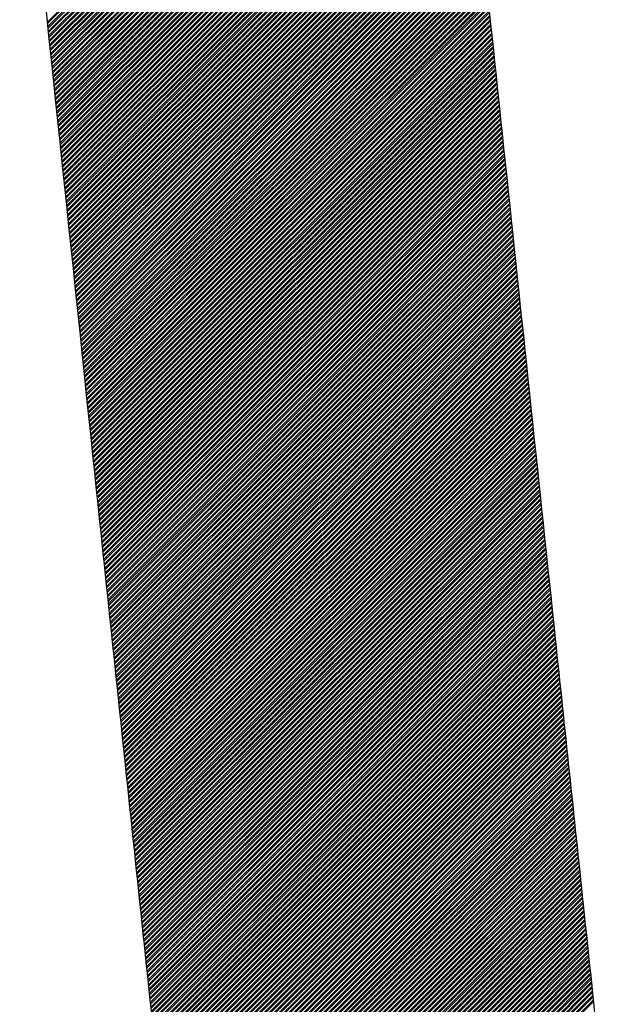
# Model space of a CAD drawing. Units: millimetres. Extents: x 1046 to 4945, y -3090 to 1632.
# Drawn here: x 3614 to 3630, y -20 to 6 of the extents above; entities that cross this region are included whole.
import ezdxf

# ---------------------------------------------------------------- set-up
doc = ezdxf.new("R2010")
doc.units = ezdxf.units.MM
doc.header["$LTSCALE"] = 70
doc.layers.add('1', color=7, linetype='Continuous')

msp = doc.modelspace()

# ---------------------------------------------------------------- linework, layer by layer
at = {"color": 7, "linetype": 'Continuous'}
for p, q in [((3615.012, 6.319), (3625.788, 17.095)), ((3615.016, 6.278), (3625.797, 17.059)), ((3615.025, 6.197), (3625.814, 16.986)), ((3615.029, 6.156), (3625.822, 16.95)), ((3615.037, 6.075), (3625.839, 16.877)), ((3615.042, 6.034), (3625.847, 16.84)), ((3615.05, 5.953), (3625.863, 16.766)), ((3615.054, 5.913), (3625.871, 16.73)), ((3615.063, 5.831), (3625.887, 16.656)), ((3615.067, 5.791), (3625.895, 16.619)), ((3615.076, 5.709), (3625.911, 16.544)), ((3615.08, 5.669), (3625.918, 16.507)), ((3615.089, 5.588), (3625.933, 16.432)), ((3615.093, 5.547), (3625.941, 16.395)), ((3615.101, 5.466), (3625.956, 16.32)), ((3615.106, 5.425), (3625.963, 16.282)), ((3615.114, 5.344), (3625.977, 16.207)), ((3615.118, 5.303), (3625.984, 16.169)), ((3615.127, 5.222), (3625.998, 16.093)), ((3615.131, 5.181), (3626.005, 16.055)), ((3615.14, 5.1), (3626.018, 15.979)), ((3615.144, 5.059), (3626.025, 15.94)), ((3615.153, 4.978), (3626.038, 15.864)), ((3615.157, 4.937), (3626.045, 15.825)), ((3615.165, 4.856), (3626.057, 15.748)), ((3615.17, 4.815), (3626.063, 15.709)), ((3615.178, 4.734), (3626.076, 15.632)), ((3615.182, 4.694), (3626.082, 15.593)), ((3615.191, 4.612), (3626.094, 15.515)), ((3615.195, 4.572), (3626.099, 15.476)), ((3615.204, 4.49), (3626.111, 15.397)), ((3615.208, 4.45), (3626.116, 15.358)), ((3615.217, 4.369), (3626.127, 15.279)), ((3615.221, 4.328), (3626.133, 15.24)), ((3615.229, 4.247), (3626.143, 15.16)), ((3615.234, 4.206), (3626.148, 15.121)), ((3615.242, 4.125), (3626.158, 15.041)), ((3615.246, 4.084), (3626.163, 15.001)), ((3615.255, 4.003), (3626.173, 14.921)), ((3615.259, 3.962), (3626.177, 14.88)), ((3615.268, 3.881), (3626.187, 14.8)), ((3615.272, 3.84), (3626.191, 14.759)), ((3615.281, 3.759), (3626.2, 14.678)), ((3615.285, 3.718), (3626.204, 14.637)), ((3615.293, 3.637), (3626.212, 14.556)), ((3615.298, 3.596), (3626.217, 14.516)), ((3615.306, 3.515), (3626.225, 14.434)), ((3615.31, 3.475), (3626.23, 14.394)), ((3615.319, 3.393), (3626.238, 14.312)), ((3615.323, 3.353), (3626.242, 14.272)), ((3615.332, 3.271), (3626.251, 14.19)), ((3615.336, 3.231), (3626.255, 14.15)), ((3615.345, 3.15), (3626.264, 14.069)), ((3615.349, 3.109), (3626.268, 14.028)), ((3615.357, 3.028), (3626.277, 13.947)), ((3615.362, 2.987), (3626.281, 13.906)), ((3615.37, 2.906), (3626.289, 13.825)), ((3615.375, 2.865), (3626.294, 13.784)), ((3615.383, 2.784), (3626.302, 13.703)), ((3615.387, 2.743), (3626.306, 13.662)), ((3615.396, 2.662), (3626.315, 13.581)), ((3615.4, 2.621), (3626.319, 13.54)), ((3615.409, 2.54), (3626.328, 13.459)), ((3615.413, 2.499), (3626.332, 13.418)), ((3615.421, 2.418), (3626.341, 13.337)), ((3615.426, 2.377), (3626.345, 13.297)), ((3615.434, 2.296), (3626.353, 13.215)), ((3615.439, 2.256), (3626.358, 13.175)), ((3615.447, 2.174), (3626.366, 13.093)), ((3615.451, 2.134), (3626.37, 13.053)), ((3615.46, 2.052), (3626.379, 12.972)), ((3615.464, 2.012), (3626.383, 12.931)), ((3615.473, 1.93), (3626.392, 12.85)), ((3615.477, 1.89), (3626.396, 12.809)), ((3615.485, 1.809), (3626.405, 12.728)), ((3615.49, 1.768), (3626.409, 12.687)), ((3615.498, 1.687), (3626.417, 12.606)), ((3615.503, 1.646), (3626.422, 12.565)), ((3615.511, 1.565), (3626.43, 12.484)), ((3615.515, 1.524), (3626.434, 12.443)), ((3615.524, 1.443), (3626.443, 12.362)), ((3615.528, 1.402), (3626.447, 12.321)), ((3615.537, 1.321), (3626.456, 12.24)), ((3615.541, 1.28), (3626.46, 12.199)), ((3615.549, 1.199), (3626.469, 12.118)), ((3615.554, 1.158), (3626.473, 12.078)), ((3615.562, 1.077), (3626.481, 11.996)), ((3615.567, 1.037), (3626.486, 11.956)), ((3615.575, 0.955), (3626.494, 11.874)), ((3615.579, 0.915), (3626.498, 11.834)), ((3615.588, 0.833), (3626.507, 11.753)), ((3615.592, 0.793), (3626.511, 11.712)), ((3615.601, 0.711), (3626.52, 11.631)), ((3615.605, 0.671), (3626.524, 11.59)), ((3615.613, 0.59), (3626.533, 11.509)), ((3615.618, 0.549), (3626.537, 11.468)), ((3615.626, 0.468), (3626.545, 11.387)), ((3615.631, 0.427), (3626.55, 11.346)), ((3615.639, 0.346), (3626.558, 11.265)), ((3615.643, 0.305), (3626.563, 11.224)), ((3615.652, 0.224), (3626.571, 11.143)), ((3615.656, 0.183), (3626.575, 11.102)), ((3615.665, 0.102), (3626.584, 11.021)), ((3615.669, 0.061), (3626.588, 10.981)), ((3615.678, -0.02), (3626.597, 10.899)), ((3615.682, -0.061), (3626.601, 10.859)), ((3615.69, -0.142), (3626.609, 10.777)), ((3615.695, -0.182), (3626.614, 10.737)), ((3615.703, -0.264), (3626.622, 10.655)), ((3615.707, -0.304), (3626.627, 10.615)), ((3615.716, -0.386), (3626.635, 10.534)), ((3615.72, -0.426), (3626.639, 10.493)), ((3615.729, -0.508), (3626.648, 10.412)), ((3615.733, -0.548), (3626.652, 10.371)), ((3615.742, -0.629), (3626.661, 10.29)), ((3615.746, -0.67), (3626.665, 10.249)), ((3615.754, -0.751), (3626.673, 10.168)), ((3615.759, -0.792), (3626.678, 10.127)), ((3615.767, -0.873), (3626.686, 10.046)), ((3615.771, -0.914), (3626.691, 10.005)), ((3615.78, -0.995), (3626.699, 9.924)), ((3615.784, -1.036), (3626.703, 9.883)), ((3615.793, -1.117), (3626.712, 9.802)), ((3615.797, -1.158), (3626.716, 9.762)), ((3615.806, -1.239), (3626.725, 9.68)), ((3615.81, -1.28), (3626.729, 9.64)), ((3615.818, -1.361), (3626.738, 9.558)), ((3615.823, -1.401), (3626.742, 9.518)), ((3615.831, -1.483), (3626.75, 9.436)), ((3615.835, -1.523), (3626.755, 9.396)), ((3615.844, -1.605), (3626.763, 9.315)), ((3615.848, -1.645), (3626.767, 9.274)), ((3615.857, -1.727), (3626.776, 9.193)), ((3615.861, -1.767), (3626.78, 9.152)), ((3615.87, -1.848), (3626.789, 9.071)), ((3615.874, -1.889), (3626.793, 9.03)), ((3615.882, -1.97), (3626.802, 8.949)), ((3615.887, -2.011), (3626.806, 8.908)), ((3615.895, -2.092), (3626.814, 8.827)), ((3615.899, -2.133), (3626.819, 8.786)), ((3615.908, -2.214), (3626.827, 8.705)), ((3615.912, -2.255), (3626.831, 8.664)), ((3615.921, -2.336), (3626.84, 8.583)), ((3615.925, -2.377), (3626.844, 8.543)), ((3615.934, -2.458), (3626.853, 8.461)), ((3615.938, -2.499), (3626.857, 8.421)), ((3615.946, -2.58), (3626.866, 8.339)), ((3615.951, -2.62), (3626.87, 8.299)), ((3615.959, -2.702), (3626.878, 8.217)), ((3615.963, -2.742), (3626.883, 8.177)), ((3615.972, -2.824), (3626.891, 8.096)), ((3615.976, -2.864), (3626.895, 8.055)), ((3615.985, -2.946), (3626.904, 7.974)), ((3615.989, -2.986), (3626.908, 7.933)), ((3615.998, -3.067), (3626.917, 7.852)), ((3616.002, -3.108), (3626.921, 7.811)), ((3616.01, -3.189), (3626.93, 7.73)), ((3616.015, -3.23), (3626.934, 7.689)), ((3616.023, -3.311), (3626.942, 7.608)), ((3616.027, -3.352), (3626.947, 7.567)), ((3616.036, -3.433), (3626.955, 7.486)), ((3616.04, -3.474), (3626.959, 7.445)), ((3616.049, -3.555), (3626.968, 7.364)), ((3616.053, -3.596), (3626.972, 7.324)), ((3616.062, -3.677), (3626.981, 7.242)), ((3616.066, -3.718), (3626.985, 7.202)), ((3616.074, -3.799), (3626.994, 7.12)), ((3616.079, -3.839), (3626.998, 7.08)), ((3616.087, -3.921), (3627.006, 6.998)), ((3616.091, -3.961), (3627.011, 6.958)), ((3616.1, -4.043), (3627.019, 6.877)), ((3616.104, -4.083), (3627.023, 6.836)), ((3616.113, -4.165), (3627.032, 6.755)), ((3616.117, -4.205), (3627.036, 6.714)), ((3616.126, -4.286), (3627.045, 6.633)), ((3616.13, -4.327), (3627.049, 6.592)), ((3616.138, -4.408), (3627.058, 6.511)), ((3616.143, -4.449), (3627.062, 6.47)), ((3616.151, -4.53), (3627.07, 6.389)), ((3616.156, -4.571), (3627.075, 6.348)), ((3616.164, -4.652), (3627.083, 6.267)), ((3616.168, -4.693), (3627.087, 6.226)), ((3616.177, -4.774), (3627.096, 6.145)), ((3616.181, -4.815), (3627.1, 6.105)), ((3616.19, -4.896), (3627.109, 6.023)), ((3616.194, -4.937), (3627.113, 5.983)), ((3616.202, -5.018), (3627.122, 5.901)), ((3616.207, -5.058), (3627.126, 5.861)), ((3616.215, -5.14), (3627.134, 5.779)), ((3616.22, -5.18), (3627.139, 5.739)), ((3616.228, -5.262), (3627.147, 5.658)), ((3616.232, -5.302), (3627.151, 5.617)), ((3616.241, -5.384), (3627.16, 5.536)), ((3616.245, -5.424), (3627.164, 5.495)), ((3616.254, -5.505), (3627.173, 5.414)), ((3616.258, -5.546), (3627.177, 5.373)), ((3616.267, -5.627), (3627.186, 5.292)), ((3616.271, -5.668), (3627.19, 5.251)), ((3616.279, -5.749), (3627.198, 5.17)), ((3616.284, -5.79), (3627.203, 5.129)), ((3616.292, -5.871), (3627.211, 5.048)), ((3616.296, -5.912), (3627.216, 5.007)), ((3616.305, -5.993), (3627.224, 4.926)), ((3616.309, -6.034), (3627.228, 4.885)), ((3616.318, -6.115), (3627.237, 4.804)), ((3616.322, -6.156), (3627.241, 4.764)), ((3616.331, -6.237), (3627.25, 4.682)), ((3616.335, -6.277), (3627.254, 4.642)), ((3616.343, -6.359), (3627.262, 4.56)), ((3616.348, -6.399), (3627.267, 4.52)), ((3616.356, -6.481), (3627.275, 4.439)), ((3616.36, -6.521), (3627.28, 4.398)), ((3616.369, -6.602), (3627.288, 4.317)), ((3616.373, -6.643), (3627.292, 4.276)), ((3616.382, -6.724), (3627.301, 4.195)), ((3616.386, -6.765), (3627.305, 4.154)), ((3616.395, -6.846), (3627.314, 4.073)), ((3616.399, -6.887), (3627.318, 4.032)), ((3616.407, -6.968), (3627.326, 3.951)), ((3616.412, -7.009), (3627.331, 3.91)), ((3616.42, -7.09), (3627.339, 3.829)), ((3616.424, -7.131), (3627.344, 3.788)), ((3616.433, -7.212), (3627.352, 3.707)), ((3616.437, -7.253), (3627.356, 3.666)), ((3616.446, -7.334), (3627.365, 3.585)), ((3616.45, -7.374), (3627.369, 3.545)), ((3616.459, -7.456), (3627.378, 3.463)), ((3616.463, -7.496), (3627.382, 3.423)), ((3616.471, -7.578), (3627.39, 3.341)), ((3616.476, -7.618), (3627.395, 3.301)), ((3616.484, -7.7), (3627.403, 3.22)), ((3616.488, -7.74), (3627.408, 3.179)), ((3616.497, -7.821), (3627.416, 3.098)), ((3616.501, -7.862), (3627.42, 3.057)), ((3616.51, -7.943), (3627.429, 2.976)), ((3616.514, -7.984), (3627.433, 2.935)), ((3616.523, -8.065), (3627.442, 2.854)), ((3616.527, -8.106), (3627.446, 2.813)), ((3616.535, -8.187), (3627.454, 2.732)), ((3616.54, -8.228), (3627.459, 2.691)), ((3616.548, -8.309), (3627.467, 2.61)), ((3616.553, -8.35), (3627.472, 2.569)), ((3616.561, -8.431), (3627.48, 2.488)), ((3616.565, -8.472), (3627.484, 2.447)), ((3616.574, -8.553), (3627.493, 2.366)), ((3616.578, -8.593), (3627.497, 2.326)), ((3616.587, -8.675), (3627.506, 2.244)), ((3616.591, -8.715), (3627.51, 2.204)), ((3616.599, -8.797), (3627.519, 2.122)), ((3616.604, -8.837), (3627.523, 2.082)), ((3616.612, -8.919), (3627.531, 2.001)), ((3616.617, -8.959), (3627.536, 1.96)), ((3616.625, -9.04), (3627.544, 1.879)), ((3616.629, -9.081), (3627.548, 1.838)), ((3616.638, -9.162), (3627.557, 1.757)), ((3616.642, -9.203), (3627.561, 1.716)), ((3616.651, -9.284), (3627.57, 1.635)), ((3616.655, -9.325), (3627.574, 1.594)), ((3616.664, -9.406), (3627.583, 1.513)), ((3616.668, -9.447), (3627.587, 1.472)), ((3616.676, -9.528), (3627.595, 1.391)), ((3616.681, -9.569), (3627.6, 1.35)), ((3616.689, -9.65), (3627.608, 1.269)), ((3616.693, -9.691), (3627.612, 1.228)), ((3616.702, -9.772), (3627.621, 1.147)), ((3616.706, -9.812), (3627.625, 1.107)), ((3616.715, -9.894), (3627.634, 1.025)), ((3616.719, -9.934), (3627.638, 0.985)), ((3616.728, -10.016), (3627.647, 0.903)), ((3616.732, -10.056), (3627.651, 0.863)), ((3616.74, -10.137), (3627.659, 0.781)), ((3616.745, -10.178), (3627.664, 0.741)), ((3616.753, -10.259), (3627.672, 0.66)), ((3616.757, -10.3), (3627.676, 0.619)), ((3616.766, -10.381), (3627.685, 0.538)), ((3616.77, -10.422), (3627.689, 0.497)), ((3616.779, -10.503), (3627.698, 0.416)), ((3616.783, -10.544), (3627.702, 0.375)), ((3616.792, -10.625), (3627.711, 0.294)), ((3616.796, -10.666), (3627.715, 0.253)), ((3616.804, -10.747), (3627.723, 0.172)), ((3616.809, -10.788), (3627.728, 0.131)), ((3616.817, -10.869), (3627.736, 0.05)), ((3616.822, -10.909), (3627.74, 0.009)), ((3616.83, -10.991), (3627.749, -0.072)), ((3616.834, -11.031), (3627.753, -0.112)), ((3616.843, -11.113), (3627.762, -0.194)), ((3616.847, -11.153), (3627.766, -0.234)), ((3616.856, -11.234), (3627.775, -0.316)), ((3616.86, -11.275), (3627.779, -0.356)), ((3616.868, -11.356), (3627.787, -0.438)), ((3616.873, -11.397), (3627.792, -0.478)), ((3616.881, -11.478), (3627.8, -0.559)), ((3616.886, -11.519), (3627.804, -0.6)), ((3616.894, -11.6), (3627.813, -0.681)), ((3616.898, -11.641), (3627.817, -0.722)), ((3616.907, -11.722), (3627.826, -0.803)), ((3616.911, -11.763), (3627.83, -0.844)), ((3616.92, -11.844), (3627.839, -0.925)), ((3616.924, -11.885), (3627.843, -0.966)), ((3616.933, -11.966), (3627.851, -1.047)), ((3616.937, -12.006), (3627.856, -1.088)), ((3616.945, -12.088), (3627.864, -1.169)), ((3616.95, -12.128), (3627.868, -1.21)), ((3616.958, -12.21), (3627.877, -1.291)), ((3616.962, -12.25), (3627.881, -1.331)), ((3616.971, -12.332), (3627.89, -1.413)), ((3616.975, -12.372), (3627.894, -1.453)), ((3616.984, -12.453), (3627.903, -1.535)), ((3616.988, -12.494), (3627.907, -1.575)), ((3616.997, -12.575), (3627.915, -1.657)), ((3617.001, -12.616), (3627.92, -1.697)), ((3617.009, -12.697), (3627.928, -1.778)), ((3617.014, -12.738), (3627.932, -1.819)), ((3617.022, -12.819), (3627.941, -1.9)), ((3617.027, -12.86), (3627.945, -1.941)), ((3617.035, -12.941), (3627.954, -2.022)), ((3617.039, -12.982), (3627.958, -2.063)), ((3617.048, -13.063), (3627.967, -2.144)), ((3617.052, -13.103), (3627.971, -2.185)), ((3617.061, -13.185), (3627.979, -2.266)), ((3617.065, -13.225), (3627.984, -2.307)), ((3617.074, -13.307), (3627.992, -2.388)), ((3617.078, -13.347), (3627.997, -2.429)), ((3617.086, -13.429), (3628.005, -2.51)), ((3617.091, -13.469), (3628.009, -2.55)), ((3617.099, -13.55), (3628.018, -2.632)), ((3617.103, -13.591), (3628.022, -2.672)), ((3617.112, -13.672), (3628.031, -2.754)), ((3617.116, -13.713), (3628.035, -2.794)), ((3617.125, -13.794), (3628.043, -2.875)), ((3617.129, -13.835), (3628.048, -2.916)), ((3617.138, -13.916), (3628.056, -2.997)), ((3617.142, -13.957), (3628.061, -3.038)), ((3617.15, -14.038), (3628.069, -3.119)), ((3617.155, -14.079), (3628.073, -3.16)), ((3617.163, -14.16), (3628.082, -3.241)), ((3617.167, -14.2), (3628.086, -3.282)), ((3617.176, -14.282), (3628.095, -3.363)), ((3617.18, -14.322), (3628.099, -3.404)), ((3617.189, -14.404), (3628.107, -3.485)), ((3617.193, -14.444), (3628.112, -3.526)), ((3617.202, -14.526), (3628.12, -3.607)), ((3617.206, -14.566), (3628.125, -3.648)), ((3617.214, -14.647), (3628.133, -3.729)), ((3617.219, -14.688), (3628.137, -3.769)), ((3617.227, -14.769), (3628.146, -3.851)), ((3617.232, -14.81), (3628.15, -3.891)), ((3617.24, -14.891), (3628.159, -3.973)), ((3617.244, -14.932), (3628.163, -4.013)), ((3617.253, -15.013), (3628.172, -4.094)), ((3617.257, -15.054), (3628.176, -4.135)), ((3617.266, -15.135), (3628.184, -4.216)), ((3617.27, -15.176), (3628.189, -4.257)), ((3617.279, -15.257), (3628.197, -4.338)), ((3617.283, -15.297), (3628.201, -4.379)), ((3617.291, -15.379), (3628.21, -4.46)), ((3617.296, -15.419), (3628.214, -4.501)), ((3617.304, -15.501), (3628.223, -4.582)), ((3617.308, -15.541), (3628.227, -4.623)), ((3617.317, -15.623), (3628.236, -4.704)), ((3617.321, -15.663), (3628.24, -4.745)), ((3617.33, -15.744), (3628.248, -4.826)), ((3617.334, -15.785), (3628.253, -4.867)), ((3617.343, -15.866), (3628.261, -4.948)), ((3617.347, -15.907), (3628.265, -4.988)), ((3617.355, -15.988), (3628.274, -5.07)), ((3617.36, -16.029), (3628.278, -5.11)), ((3617.368, -16.11), (3628.287, -5.192)), ((3617.373, -16.151), (3628.291, -5.232)), ((3617.381, -16.232), (3628.3, -5.313)), ((3617.385, -16.273), (3628.304, -5.354)), ((3617.394, -16.354), (3628.312, -5.435)), ((3617.398, -16.394), (3628.317, -5.476)), ((3617.407, -16.476), (3628.325, -5.557)), ((3617.411, -16.516), (3628.329, -5.598)), ((3617.42, -16.598), (3628.338, -5.679)), ((3617.424, -16.638), (3628.342, -5.72)), ((3617.432, -16.719), (3628.351, -5.801)), ((3617.437, -16.76), (3628.355, -5.842)), ((3617.445, -16.841), (3628.364, -5.923)), ((3617.449, -16.882), (3628.368, -5.964)), ((3617.458, -16.963), (3628.376, -6.045)), ((3617.462, -17.004), (3628.381, -6.085)), ((3617.471, -17.085), (3628.389, -6.167)), ((3617.475, -17.126), (3628.393, -6.207)), ((3617.484, -17.207), (3628.402, -6.289)), ((3617.488, -17.248), (3628.406, -6.329)), ((3617.496, -17.329), (3628.415, -6.411)), ((3617.501, -17.37), (3628.419, -6.451)), ((3617.509, -17.451), (3628.428, -6.532)), ((3617.514, -17.491), (3628.432, -6.573)), ((3617.522, -17.573), (3628.44, -6.654)), ((3617.526, -17.613), (3628.445, -6.695)), ((3617.535, -17.695), (3628.453, -6.776)), ((3617.539, -17.735), (3628.458, -6.817)), ((3617.548, -17.816), (3628.466, -6.898)), ((3617.552, -17.857), (3628.47, -6.939)), ((3617.561, -17.938), (3628.479, -7.02)), ((3617.565, -17.979), (3628.483, -7.061)), ((3617.573, -18.06), (3628.492, -7.142)), ((3617.578, -18.101), (3628.496, -7.183)), ((3617.586, -18.182), (3628.504, -7.264)), ((3617.59, -18.223), (3628.509, -7.304)), ((3617.599, -18.304), (3628.517, -7.386)), ((3617.603, -18.345), (3628.522, -7.426)), ((3617.612, -18.426), (3628.53, -7.508)), ((3617.616, -18.466), (3628.534, -7.548)), ((3617.625, -18.548), (3628.543, -7.629)), ((3617.629, -18.588), (3628.547, -7.67)), ((3617.637, -18.67), (3628.556, -7.751)), ((3617.642, -18.71), (3628.56, -7.792)), ((3617.65, -18.792), (3628.569, -7.873)), ((3617.655, -18.832), (3628.573, -7.914)), ((3617.663, -18.913), (3628.581, -7.995)), ((3617.667, -18.954), (3628.586, -8.036)), ((3617.676, -19.035), (3628.594, -8.117)), ((3617.68, -19.076), (3628.598, -8.158)), ((3617.689, -19.157), (3628.607, -8.239)), ((3617.693, -19.198), (3628.611, -8.28)), ((3617.702, -19.279), (3628.62, -8.361)), ((3617.706, -19.32), (3628.624, -8.401)), ((3617.714, -19.401), (3628.633, -8.483)), ((3617.719, -19.442), (3628.637, -8.523)), ((3617.727, -19.523), (3628.645, -8.605)), ((3617.732, -19.563), (3628.65, -8.645)), ((3617.74, -19.645), (3628.658, -8.727)), ((3617.744, -19.685), (3628.662, -8.767)), ((3617.753, -19.767), (3628.671, -8.848)), ((3617.757, -19.807), (3628.675, -8.889)), ((3617.766, -19.888), (3628.684, -8.97)), ((3617.77, -19.929), (3628.688, -9.011)), ((3617.779, -20.01), (3628.697, -9.092)), ((3617.783, -20.051), (3628.701, -9.133)), ((3617.791, -20.132), (3628.709, -9.214)), ((3617.796, -20.173), (3628.714, -9.255)), ((3617.804, -20.254), (3628.722, -9.336)), ((3617.808, -20.295), (3628.727, -9.377)), ((3617.817, -20.376), (3628.735, -9.458)), ((3617.821, -20.417), (3628.739, -9.499)), ((3617.83, -20.498), (3628.748, -9.58)), ((3617.834, -20.538), (3628.752, -9.62)), ((3617.843, -20.62), (3628.761, -9.702)), ((3617.847, -20.66), (3628.765, -9.742)), ((3617.855, -20.742), (3628.773, -9.824)), ((3617.86, -20.782), (3628.778, -9.864)), ((3617.868, -20.864), (3628.786, -9.945)), ((3617.873, -20.904), (3628.791, -9.986)), ((3617.881, -20.985), (3628.799, -10.067)), ((3617.885, -21.026), (3628.803, -10.108)), ((3617.894, -21.107), (3628.812, -10.189)), ((3617.898, -21.148), (3628.816, -10.23)), ((3617.907, -21.229), (3628.825, -10.311)), ((3617.911, -21.27), (3628.829, -10.352)), ((3617.919, -21.351), (3628.838, -10.433)), ((3617.924, -21.392), (3628.842, -10.474)), ((3617.932, -21.473), (3628.85, -10.555)), ((3617.937, -21.514), (3628.855, -10.596)), ((3617.945, -21.595), (3628.863, -10.677)), ((3617.949, -21.636), (3628.867, -10.717)), ((3617.958, -21.717), (3628.876, -10.799)), ((3617.962, -21.758), (3628.88, -10.839)), ((3617.971, -21.839), (3628.889, -10.921)), ((3617.975, -21.879), (3628.893, -10.961)), ((3617.983, -21.961), (3628.902, -11.043)), ((3617.988, -22.001), (3628.906, -11.083)), ((3617.996, -22.083), (3628.914, -11.164)), ((3618, -22.123), (3628.919, -11.205)), ((3618.009, -22.205), (3628.927, -11.286)), ((3618.013, -22.245), (3628.932, -11.327)), ((3618.022, -22.327), (3628.94, -11.408)), ((3618.026, -22.367), (3628.944, -11.449)), ((3618.034, -22.449), (3628.953, -11.53)), ((3618.039, -22.489), (3628.957, -11.571)), ((3618.047, -22.57), (3628.966, -11.652)), ((3618.051, -22.611), (3628.97, -11.693)), ((3618.06, -22.692), (3628.978, -11.774)), ((3618.064, -22.733), (3628.983, -11.814)), ((3618.073, -22.814), (3628.991, -11.896)), ((3618.077, -22.855), (3628.996, -11.936)), ((3618.085, -22.936), (3629.004, -12.018)), ((3618.09, -22.977), (3629.008, -12.058)), ((3618.098, -23.058), (3629.017, -12.14)), ((3618.102, -23.099), (3629.021, -12.18)), ((3618.111, -23.18), (3629.03, -12.261)), ((3618.115, -23.221), (3629.034, -12.302)), ((3618.124, -23.302), (3629.043, -12.383)), ((3618.128, -23.343), (3629.047, -12.424)), ((3618.136, -23.424), (3629.055, -12.505)), ((3618.141, -23.465), (3629.06, -12.546)), ((3618.149, -23.546), (3629.068, -12.627)), ((3618.153, -23.587), (3629.072, -12.668)), ((3618.162, -23.668), (3629.081, -12.749)), ((3618.166, -23.709), (3629.085, -12.79)), ((3618.175, -23.79), (3629.094, -12.871)), ((3618.179, -23.83), (3629.098, -12.911)), ((3618.188, -23.912), (3629.107, -12.993)), ((3618.192, -23.952), (3629.111, -13.033)), ((3618.2, -24.034), (3629.119, -13.115)), ((3618.205, -24.074), (3629.124, -13.155)), ((3618.213, -24.156), (3629.132, -13.237)), ((3618.218, -24.196), (3629.137, -13.277)), ((3618.226, -24.277), (3629.145, -13.358)), ((3618.23, -24.318), (3629.149, -13.399)), ((3618.239, -24.399), (3629.158, -13.48)), ((3618.243, -24.44), (3629.162, -13.521)), ((3618.251, -24.521), (3629.171, -13.602)), ((3618.256, -24.562), (3629.175, -13.643)), ((3618.264, -24.644), (3629.184, -13.724)), ((3618.268, -24.684), (3629.188, -13.765)), ((3618.277, -24.766), (3629.196, -13.846)), ((3618.281, -24.806), (3629.201, -13.887)), ((3618.289, -24.888), (3629.209, -13.968)), ((3618.293, -24.929), (3629.213, -14.008)), ((3618.302, -25.01), (3629.222, -14.09)), ((3618.306, -25.051), (3629.226, -14.13)), ((3618.314, -25.132), (3629.235, -14.212)), ((3618.318, -25.173), (3629.239, -14.252)), ((3618.327, -25.254), (3629.248, -14.334)), ((3618.331, -25.295), (3629.252, -14.374)), ((3618.339, -25.377), (3629.26, -14.455)), ((3618.343, -25.417), (3629.265, -14.496)), ((3618.352, -25.499), (3629.273, -14.577)), ((3618.356, -25.54), (3629.278, -14.618)), ((3618.364, -25.621), (3629.286, -14.699)), ((3618.368, -25.662), (3629.29, -14.74)), ((3618.376, -25.744), (3629.299, -14.821)), ((3618.38, -25.784), (3629.303, -14.862)), ((3618.389, -25.866), (3629.312, -14.943)), ((3618.393, -25.907), (3629.316, -14.984)), ((3618.401, -25.988), (3629.325, -15.065)), ((3618.405, -26.029), (3629.329, -15.105)), ((3618.413, -26.111), (3629.337, -15.187)), ((3618.417, -26.152), (3629.342, -15.227)), ((3618.425, -26.233), (3629.35, -15.309)), ((3618.429, -26.274), (3629.354, -15.349)), ((3618.438, -26.356), (3629.363, -15.43)), ((3618.442, -26.397), (3629.367, -15.471)), ((3618.45, -26.478), (3629.376, -15.552)), ((3618.454, -26.519), (3629.38, -15.593)), ((3618.462, -26.601), (3629.389, -15.674)), ((3618.466, -26.642), (3629.393, -15.715)), ((3618.474, -26.723), (3629.401, -15.796)), ((3618.478, -26.764), (3629.406, -15.837)), ((3618.487, -26.846), (3629.414, -15.918)), ((3618.491, -26.887), (3629.419, -15.959)), ((3618.499, -26.968), (3629.427, -16.04)), ((3618.503, -27.009), (3629.431, -16.081)), ((3618.511, -27.091), (3629.44, -16.162)), ((3618.515, -27.132), (3629.444, -16.202)), ((3618.523, -27.213), (3629.453, -16.284)), ((3618.527, -27.254), (3629.457, -16.324)), ((3618.535, -27.336), (3629.466, -16.406)), ((3618.54, -27.376), (3629.47, -16.446)), ((3618.548, -27.458), (3629.478, -16.527)), ((3618.552, -27.499), (3629.483, -16.568)), ((3618.56, -27.581), (3629.491, -16.649)), ((3618.564, -27.621), (3629.495, -16.69)), ((3618.572, -27.703), (3629.504, -16.771)), ((3618.576, -27.744), (3629.508, -16.812)), ((3618.584, -27.825), (3629.517, -16.893)), ((3618.589, -27.866), (3629.521, -16.934)), ((3618.597, -27.948), (3629.53, -17.015)), ((3618.601, -27.989), (3629.534, -17.056)), ((3618.609, -28.07), (3629.542, -17.137)), ((3618.613, -28.111), (3629.547, -17.177)), ((3618.621, -28.193), (3629.555, -17.259)), ((3618.626, -28.233), (3629.56, -17.299)), ((3618.634, -28.315), (3629.568, -17.381)), ((3618.638, -28.356), (3629.572, -17.421)), ((3618.646, -28.437), (3629.581, -17.503)), ((3618.65, -28.478), (3629.585, -17.543)), ((3618.658, -28.56), (3629.594, -17.624)), ((3618.663, -28.6), (3629.598, -17.665)), ((3618.671, -28.682), (3629.607, -17.746)), ((3618.675, -28.723), (3629.611, -17.787)), ((3618.683, -28.804), (3629.619, -17.868)), ((3618.687, -28.845), (3629.624, -17.909)), ((3618.696, -28.926), (3629.632, -17.99)), ((3618.7, -28.967), (3629.636, -18.031)), ((3618.708, -29.049), (3629.645, -18.112)), ((3618.712, -29.089), (3629.649, -18.153)), ((3618.721, -29.171), (3629.658, -18.234)), ((3618.725, -29.212), (3629.662, -18.274)), ((3618.733, -29.293), (3629.671, -18.356)), ((3618.737, -29.334), (3629.675, -18.396)), ((3618.746, -29.415), (3629.684, -18.478)), ((3618.75, -29.456), (3629.688, -18.518)), ((3618.758, -29.537), (3629.696, -18.599)), ((3618.763, -29.578), (3629.701, -18.64)), ((3618.771, -29.659), (3629.709, -18.721)), ((3618.775, -29.7), (3629.713, -18.762)), ((3618.784, -29.781), (3629.722, -18.843)), ((3618.788, -29.822), (3629.726, -18.884)), ((3618.796, -29.903), (3629.735, -18.965)), ((3618.801, -29.944), (3629.739, -19.006)), ((3618.809, -30.025), (3629.748, -19.087)), ((3618.813, -30.066), (3629.752, -19.128)), ((3618.822, -30.147), (3629.76, -19.209)), ((3618.826, -30.188), (3629.765, -19.249)), ((3618.835, -30.269), (3629.773, -19.331)), ((3618.839, -30.31), (3629.778, -19.371)), ((3618.848, -30.391), (3629.786, -19.453)), ((3618.852, -30.432), (3629.79, -19.493)), ((3618.86, -30.513), (3629.799, -19.575)), ((3618.865, -30.554), (3629.803, -19.615)), ((3618.873, -30.635), (3629.812, -19.696)), ((3618.878, -30.675), (3629.816, -19.737)), ((3618.886, -30.756), (3629.824, -19.818)), ((3618.891, -30.797), (3629.829, -19.859)), ((3618.899, -30.878), (3629.837, -19.94)), ((3618.904, -30.919), (3629.842, -19.981)), ((3618.912, -31), (3629.85, -20.062)), ((3618.917, -31.04), (3629.854, -20.103)), ((3618.926, -31.121), (3629.863, -20.184)), ((3618.93, -31.162), (3629.867, -20.225)), ((3618.939, -31.243), (3629.876, -20.306)), ((3618.943, -31.283), (3629.88, -20.347))]:
    msp.add_line(p, q, dxfattribs=at)
at = {"layer": '1', "color": 0, "linetype": 'ByBlock'}
msp.add_open_spline([(3626.198, 14.69), (3627.08, 6.3), (3627.96, -2.088), (3629.095, -12.887), (3629.349, -15.299), (3629.758, -19.183), (3629.914, -20.664), (3630.069, -22.151)], degree=3, knots=[0, 0, 0, 0, 0.68331, 0.68331, 0.879728, 0.879728, 1, 1, 1, 1], dxfattribs=at)
at = {"layer": '1', "color": 0, "linetype": 'ByBlock', "lineweight": 30}
msp.add_open_spline([(3614.264, 13.436), (3614.909, 7.298), (3615.554, 1.159), (3616.521, -8.048), (3616.843, -11.117), (3617.327, -15.721), (3617.489, -17.255), (3617.812, -20.324), (3617.973, -21.859), (3618.133, -23.393)], degree=3, knots=[0, 0, 0, 0, 0.5, 0.5, 0.75, 0.75, 0.875, 0.875, 1, 1, 1, 1], dxfattribs=at)

doc.saveas('drawing.dxf')
